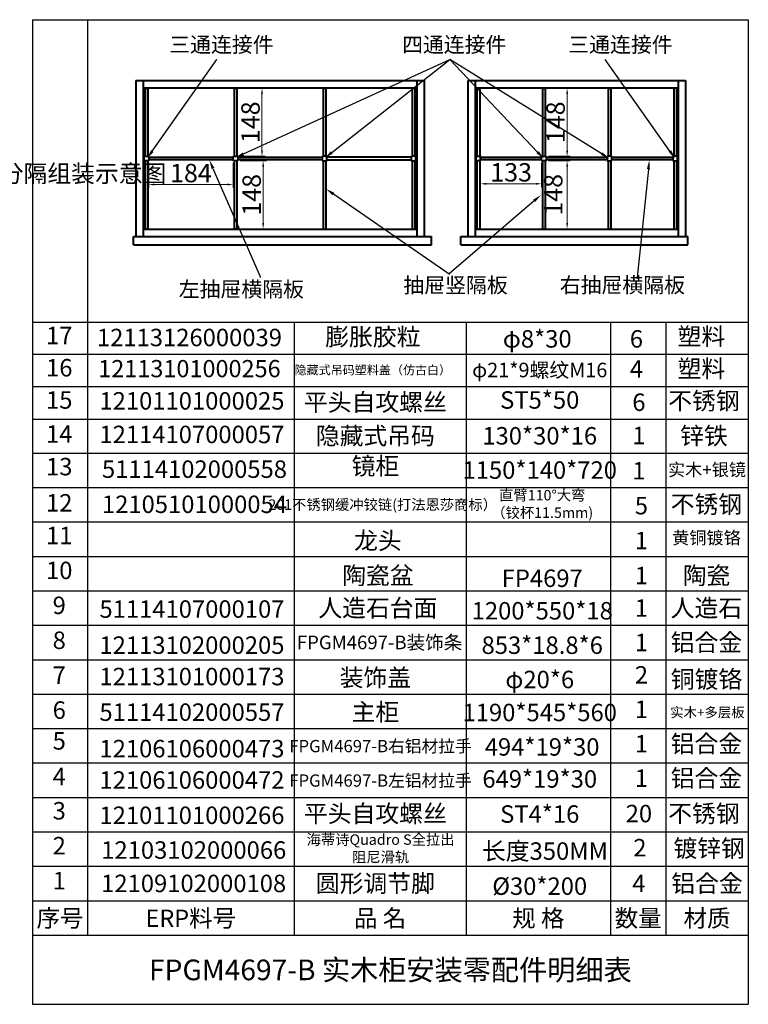
# Model space of a CAD drawing. Units: millimetres. Extents: x -85945 to -24065, y -1460 to 1801.
# Drawn here: x -28692 to -27104, y -419 to 1726 of the extents above; entities that cross this region are included whole.
import ezdxf
from ezdxf import colors
from ezdxf.entities.mleader import LeaderData, LeaderLine
from ezdxf.math import Vec2, Vec3

# ---------------------------------------------------------------- set-up
doc = ezdxf.new("R2010")
doc.units = ezdxf.units.MM
for name, color, linetype, lineweight in [('剖切符号', 1, 'Continuous', 40), ('图框活动文字层', 1, 'Continuous', 13), ('实体', 7, 'Continuous', 30), ('细实线', 6, 'Continuous', 13)]:
    doc.layers.add(name, color=color, linetype=linetype, lineweight=lineweight)
doc.styles.add('RomanS', font='romans.shx', dxfattribs={"height": 3})
doc.styles.add('ROMANS不用作标注', font='SIMKAI_2.TTF')
doc.styles.get("Standard").update_dxf_attribs({"font": 'SIMKAI_2.TTF', "height": 35})
doc.styles.add('宋体', font='SIMKAI_2.TTF', dxfattribs={"height": 40})
doc.styles.add('幼圆', font='SIMYOU_0.TTF')
doc.styles.add('样式 1', font='SIMYOU_0.TTF', dxfattribs={"height": 2.5})
doc.dimstyles.new('jiangyishan浴室柜$0', dxfattribs={"dimtxt": 40, "dimasz": 15, "dimexe": 7, "dimexo": 6, "dimgap": 5, "dimtad": 1, "dimdec": 1, "dimzin": 9, "dimdsep": 46, "dimtxsty": '宋体', "dimcen": 20, "dimclrd": 5, "dimclre": 5, "dimclrt": 7, "dimadec": 0, "dimazin": 2, "dimtfac": 1, "dimtdec": 1, "dimtmove": 0, "dimatfit": 3, "dimfxl": 0, "dimlwd": 13, "dimlwe": 13, "dimarcsym": 0})

# ---------------------------------------------------------------- blocks, each defined once
blk = doc.blocks.new('*D112')
at = {"color": 5, "lineweight": 13, "ltscale": 0.05, "transparency": 16777216}
for p, q in [((66162.6, 12997.5), (66218.5, 12997.5)), ((66211.5, 12985), (66211.5, 12862)), ((66163.6, 12849.5), (66218.5, 12849.5))]:
    blk.add_line(p, q, dxfattribs=at)
at = {"color": 5, "lineweight": -3, "ltscale": 0.05, "transparency": 16777216}
for points in [[(66209.5, 12985), (66213.6, 12985), (66211.5, 12997.5)], [(66209.5, 12862), (66213.6, 12862), (66211.5, 12849.5)]]:
    blk.add_solid(points, dxfattribs=at)
at = {"layer": 'Defpoints', "color": 0, "lineweight": -3, "ltscale": 0.05, "transparency": 16777216}
for p in [(66156.6, 12997.5), (66157.6, 12849.5), (66211.5, 12849.5)]:
    blk.add_point(p, dxfattribs=at)
at = {"color": 7, "ltscale": 0.05, "transparency": 16777216, "insert": (66186.5, 12923.5), "char_height": 40, "attachment_point": 5, "rotation": 90, "style": 'ROMANS不用作标注'}
blk.add_mtext('{\\fYouYuan|b0|i0|c134|p49;148}', dxfattribs=at)
blk = doc.blocks.new('*D113')
at = {"color": 5, "lineweight": 13, "ltscale": 0.05, "transparency": 16777216}
for p, q in [((66163.6, 12839.5), (66221, 12839.5)), ((66214, 12827), (66214, 12704)), ((66163.6, 12691.5), (66221, 12691.5))]:
    blk.add_line(p, q, dxfattribs=at)
at = {"color": 5, "lineweight": -3, "ltscale": 0.05, "transparency": 16777216}
for points in [[(66212, 12827), (66216.1, 12827), (66214, 12839.5)], [(66212, 12704), (66216.1, 12704), (66214, 12691.5)]]:
    blk.add_solid(points, dxfattribs=at)
at = {"layer": 'Defpoints', "color": 0, "lineweight": -3, "ltscale": 0.05, "transparency": 16777216}
for p in [(66157.6, 12839.5), (66157.6, 12691.5), (66214, 12691.5)]:
    blk.add_point(p, dxfattribs=at)
at = {"color": 7, "ltscale": 0.05, "transparency": 16777216, "insert": (66189, 12765.5), "char_height": 40, "attachment_point": 5, "rotation": 90, "style": 'ROMANS不用作标注'}
blk.add_mtext('{\\fYouYuan|b0|i0|c134|p49;148}', dxfattribs=at)
blk = doc.blocks.new('*D116')
at = {"color": 5, "lineweight": 13, "ltscale": 0.05, "transparency": 16777216}
for p, q in [((66834.9, 12997.5), (66883.4, 12997.5)), ((66876.4, 12985), (66876.4, 12862)), ((66835.9, 12849.5), (66883.4, 12849.5))]:
    blk.add_line(p, q, dxfattribs=at)
at = {"color": 5, "lineweight": -3, "ltscale": 0.05, "transparency": 16777216}
for points in [[(66874.4, 12985), (66878.5, 12985), (66876.4, 12997.5)], [(66874.4, 12862), (66878.5, 12862), (66876.4, 12849.5)]]:
    blk.add_solid(points, dxfattribs=at)
at = {"layer": 'Defpoints', "color": 0, "lineweight": -3, "ltscale": 0.05, "transparency": 16777216}
for p in [(66828.9, 12997.5), (66829.9, 12849.5), (66876.4, 12849.5)]:
    blk.add_point(p, dxfattribs=at)
at = {"color": 7, "ltscale": 0.05, "transparency": 16777216, "insert": (66851.4, 12923.5), "char_height": 40, "attachment_point": 5, "rotation": 90, "style": 'ROMANS不用作标注'}
blk.add_mtext('{\\fYouYuan|b0|i0|c134|p49;148}', dxfattribs=at)
blk = doc.blocks.new('*D114')
at = {"color": 5, "lineweight": 13, "ltscale": 0.05, "transparency": 16777216}
for p, q in [((66687.9, 12835.5), (66687.9, 12782.5)), ((66820.9, 12835.5), (66820.9, 12782.5)), ((66700.4, 12789.5), (66808.4, 12789.5))]:
    blk.add_line(p, q, dxfattribs=at)
at = {"color": 5, "lineweight": -3, "ltscale": 0.05, "transparency": 16777216}
for points in [[(66700.4, 12791.6), (66700.4, 12787.4), (66687.9, 12789.5)], [(66808.4, 12791.6), (66808.4, 12787.4), (66820.9, 12789.5)]]:
    blk.add_solid(points, dxfattribs=at)
at = {"layer": 'Defpoints', "color": 0, "lineweight": -3, "ltscale": 0.05, "transparency": 16777216}
for p in [(66687.9, 12841.5), (66820.9, 12841.5), (66820.9, 12789.5)]:
    blk.add_point(p, dxfattribs=at)
at = {"color": 7, "ltscale": 0.05, "transparency": 16777216, "insert": (66754.4, 12814.5), "char_height": 40, "attachment_point": 5, "style": 'ROMANS不用作标注'}
blk.add_mtext('{\\fYouYuan|b0|i0|c134|p49;133}', dxfattribs=at)
blk = doc.blocks.new('*D115')
at = {"color": 5, "lineweight": 13, "ltscale": 0.05, "transparency": 16777216}
for p, q in [((66835.9, 12839.5), (66883.4, 12839.5)), ((66876.4, 12827), (66876.4, 12704)), ((66835.9, 12691.5), (66883.4, 12691.5))]:
    blk.add_line(p, q, dxfattribs=at)
at = {"color": 5, "lineweight": -3, "ltscale": 0.05, "transparency": 16777216}
for points in [[(66874.4, 12827), (66878.5, 12827), (66876.4, 12839.5)], [(66874.4, 12704), (66878.5, 12704), (66876.4, 12691.5)]]:
    blk.add_solid(points, dxfattribs=at)
at = {"layer": 'Defpoints', "color": 0, "lineweight": -3, "ltscale": 0.05, "transparency": 16777216}
for p in [(66829.9, 12839.5), (66829.9, 12691.5), (66876.4, 12691.5)]:
    blk.add_point(p, dxfattribs=at)
at = {"color": 7, "ltscale": 0.05, "transparency": 16777216, "insert": (66851.4, 12765.5), "char_height": 40, "attachment_point": 5, "rotation": 90, "style": 'ROMANS不用作标注'}
blk.add_mtext('148', dxfattribs=at)
blk = doc.blocks.new('*D111')
at = {"color": 5, "lineweight": 13, "ltscale": 0.05, "transparency": 16777216}
for p, q in [((65964.6, 12835.5), (65964.6, 12780.9)), ((66148.6, 12835.5), (66148.6, 12780.9)), ((65977.1, 12787.9), (66136.1, 12787.9))]:
    blk.add_line(p, q, dxfattribs=at)
at = {"color": 5, "lineweight": -3, "ltscale": 0.05, "transparency": 16777216}
for points in [[(65977.1, 12790), (65977.1, 12785.8), (65964.6, 12787.9)], [(66136.1, 12790), (66136.1, 12785.8), (66148.6, 12787.9)]]:
    blk.add_solid(points, dxfattribs=at)
at = {"layer": 'Defpoints', "color": 0, "lineweight": -3, "ltscale": 0.05, "transparency": 16777216}
for p in [(65964.6, 12841.5), (66148.6, 12841.5), (66148.6, 12787.9)]:
    blk.add_point(p, dxfattribs=at)
at = {"color": 7, "ltscale": 0.05, "transparency": 16777216, "insert": (66056.6, 12812.9), "char_height": 40, "attachment_point": 5, "style": 'ROMANS不用作标注'}
blk.add_mtext('{\\fYouYuan|b0|i0|c134|p49;184}', dxfattribs=at)
blk = doc.blocks.new('03')
at = {"ltscale": 0.05}
for p, q in [((65936.64, 13014.48), (65936.64, 12674.48)), ((65936.64, 13014.48), (66564.64, 13014.48)), ((65952.64, 13014.48), (65952.64, 12674.48)), ((66548.64, 13014.48), (66548.64, 12674.48)), ((66564.64, 13014.48), (66564.64, 12674.48)), ((66660.38, 13014.48), (66660.38, 12674.48)), ((66660.38, 13014.48), (67134.38, 13014.48)), ((66676.38, 13014.48), (66676.38, 12674.48)), ((67118.38, 13014.48), (67118.38, 12674.48)), ((67134.38, 13014.48), (67134.38, 12674.48)), ((65954.14, 12998.48), (66547.14, 12998.48)), ((65956.64, 12997.48), (65956.64, 12849.48)), ((65962.64, 12997.48), (65962.64, 12849.48)), ((66150.64, 12997.48), (66150.64, 12849.48)), ((66156.64, 12997.48), (66156.64, 12849.48)), ((66344.64, 12997.48), (66344.64, 12849.48)), ((66350.64, 12997.48), (66350.64, 12849.48)), ((66538.64, 12997.48), (66538.64, 12849.48)), ((66544.64, 12997.48), (66544.64, 12849.48)), ((66677.38, 12998.48), (67117.38, 12998.48)), ((66679.88, 12997.48), (66679.88, 12849.48)), ((66685.88, 12997.48), (66685.88, 12849.48)), ((66822.88, 12997.48), (66822.88, 12849.48)), ((66828.88, 12997.48), (66828.88, 12849.48)), ((66965.88, 12997.48), (66965.88, 12849.48)), ((66971.88, 12997.48), (66971.88, 12849.48)), ((67108.88, 12997.48), (67108.88, 12849.48)), ((67114.88, 12997.48), (67114.88, 12849.48)), ((65954.64, 12848.48), (65955.64, 12849.48)), ((65955.64, 12849.48), (65963.64, 12849.48)), ((65963.64, 12849.48), (65964.64, 12848.48)), ((66148.64, 12848.48), (66149.64, 12849.48)), ((66149.64, 12849.48), (66157.64, 12849.48)), ((66157.64, 12849.48), (66158.64, 12848.48)), ((66343.64, 12849.48), (66342.64, 12848.48)), ((66351.64, 12849.48), (66343.64, 12849.48)), ((66352.64, 12848.48), (66351.64, 12849.48)), ((66537.64, 12849.48), (66536.64, 12848.48)), ((66545.64, 12849.48), (66537.64, 12849.48)), ((66546.64, 12848.48), (66545.64, 12849.48)), ((66677.88, 12848.48), (66678.88, 12849.48)), ((66678.88, 12849.48), (66686.88, 12849.48)), ((66686.88, 12849.48), (66687.88, 12848.48)), ((66820.88, 12848.48), (66821.88, 12849.48)), ((66821.88, 12849.48), (66829.88, 12849.48)), ((66829.88, 12849.48), (66830.88, 12848.48)), ((66964.88, 12849.48), (66963.88, 12848.48)), ((66972.88, 12849.48), (66964.88, 12849.48)), ((66973.88, 12848.48), (66972.88, 12849.48)), ((67107.88, 12849.48), (67106.88, 12848.48)), ((67115.88, 12849.48), (67107.88, 12849.48)), ((67116.88, 12848.48), (67115.88, 12849.48)), ((65954.64, 12840.48), (65954.64, 12848.48)), ((65955.64, 12839.48), (65954.64, 12840.48)), ((65963.64, 12839.48), (65955.64, 12839.48)), ((65956.64, 12839.48), (65956.64, 12691.48)), ((65962.64, 12839.48), (65962.64, 12691.48)), ((65964.64, 12840.48), (65963.64, 12839.48)), ((65964.64, 12848.48), (65964.64, 12840.48)), ((66148.64, 12840.48), (66148.64, 12848.48)), ((66149.64, 12839.48), (66148.64, 12840.48)), ((66157.64, 12839.48), (66149.64, 12839.48)), ((66150.64, 12839.48), (66150.64, 12691.48)), ((66156.64, 12839.48), (66156.64, 12691.48)), ((66158.64, 12840.48), (66157.64, 12839.48)), ((66158.64, 12848.48), (66158.64, 12840.48)), ((66342.64, 12848.48), (66342.64, 12840.48)), ((66342.64, 12840.48), (66343.64, 12839.48)), ((66343.64, 12839.48), (66351.64, 12839.48)), ((66344.64, 12839.48), (66344.64, 12691.48)), ((66350.64, 12839.48), (66350.64, 12691.48)), ((66351.64, 12839.48), (66352.64, 12840.48)), ((66352.64, 12840.48), (66352.64, 12848.48)), ((66536.64, 12848.48), (66536.64, 12840.48)), ((66536.64, 12840.48), (66537.64, 12839.48)), ((66537.64, 12839.48), (66545.64, 12839.48)), ((66538.64, 12839.48), (66538.64, 12691.48)), ((66544.64, 12839.48), (66544.64, 12691.48)), ((66545.64, 12839.48), (66546.64, 12840.48)), ((66546.64, 12840.48), (66546.64, 12848.48)), ((66677.88, 12840.48), (66677.88, 12848.48)), ((66678.88, 12839.48), (66677.88, 12840.48)), ((66686.88, 12839.48), (66678.88, 12839.48)), ((66679.88, 12839.48), (66679.88, 12691.48)), ((66685.88, 12839.48), (66685.88, 12691.48)), ((66687.88, 12840.48), (66686.88, 12839.48)), ((66687.88, 12848.48), (66687.88, 12840.48)), ((66820.88, 12840.48), (66820.88, 12848.48)), ((66821.88, 12839.48), (66820.88, 12840.48)), ((66829.88, 12839.48), (66821.88, 12839.48)), ((66822.88, 12839.48), (66822.88, 12691.48)), ((66828.88, 12839.48), (66828.88, 12691.48)), ((66830.88, 12840.48), (66829.88, 12839.48)), ((66830.88, 12848.48), (66830.88, 12840.48)), ((66963.88, 12848.48), (66963.88, 12840.48)), ((66963.88, 12840.48), (66964.88, 12839.48)), ((66964.88, 12839.48), (66972.88, 12839.48)), ((66965.88, 12839.48), (66965.88, 12691.48)), ((66971.88, 12839.48), (66971.88, 12691.48)), ((66972.88, 12839.48), (66973.88, 12840.48)), ((66973.88, 12840.48), (66973.88, 12848.48)), ((67106.88, 12848.48), (67106.88, 12840.48)), ((67106.88, 12840.48), (67107.88, 12839.48)), ((67107.88, 12839.48), (67115.88, 12839.48)), ((67108.88, 12839.48), (67108.88, 12691.48)), ((67114.88, 12839.48), (67114.88, 12691.48)), ((67115.88, 12839.48), (67116.88, 12840.48)), ((67116.88, 12840.48), (67116.88, 12848.48)), ((65954.14, 12690.48), (66547.14, 12690.48)), ((66677.38, 12690.48), (67117.38, 12690.48)), ((65931.14, 12674.48), (66581.14, 12674.48)), ((65931.14, 12656.48), (65931.14, 12674.48)), ((65931.14, 12656.48), (66581.14, 12656.48)), ((66581.14, 12656.48), (66581.14, 12674.48)), ((66644.88, 12674.48), (67139.88, 12674.48)), ((66644.88, 12656.48), (66644.88, 12674.48)), ((66644.88, 12656.48), (67139.88, 12656.48)), ((67139.88, 12656.48), (67139.88, 12674.48))]:
    blk.add_line(p, q, dxfattribs=at)
for points in [[(65954.64, 12841.48), (65954.64, 12847.48)], [(65964.64, 12847.48), (66148.64, 12847.48)], [(66148.64, 12841.48), (65964.64, 12841.48)], [(66158.64, 12847.48), (66342.64, 12847.48)], [(66342.64, 12841.48), (66158.64, 12841.48)], [(66536.64, 12847.48), (66352.64, 12847.48)], [(66352.64, 12841.48), (66536.64, 12841.48)], [(66546.64, 12841.48), (66546.64, 12847.48)], [(66677.88, 12841.48), (66677.88, 12847.48)], [(66820.88, 12841.48), (66687.88, 12841.48), (66687.88, 12847.48), (66820.88, 12847.48)], [(66830.88, 12847.48), (66963.88, 12847.48)], [(66963.88, 12841.48), (66830.88, 12841.48)], [(66973.88, 12847.48), (67106.88, 12847.48), (67106.88, 12841.48), (66973.88, 12841.48)], [(67116.88, 12841.48), (67116.88, 12847.48)]]:
    blk.add_lwpolyline(points, dxfattribs=at)
at = {"layer": '实体', "ltscale": 0.05}
for p, q in [((65956.64, 12997.48), (65962.64, 12997.48)), ((66150.64, 12997.48), (66156.64, 12997.48)), ((66344.64, 12997.48), (66350.64, 12997.48)), ((66544.64, 12997.48), (66538.64, 12997.48)), ((66679.88, 12997.48), (66685.88, 12997.48)), ((66822.88, 12997.48), (66828.88, 12997.48)), ((66965.88, 12997.48), (66971.88, 12997.48)), ((67114.88, 12997.48), (67108.88, 12997.48)), ((65962.64, 12691.48), (65956.64, 12691.48)), ((66156.64, 12691.48), (66150.64, 12691.48)), ((66344.64, 12691.48), (66350.64, 12691.48)), ((66538.64, 12691.48), (66544.64, 12691.48)), ((66685.88, 12691.48), (66679.88, 12691.48)), ((66828.88, 12691.48), (66822.88, 12691.48)), ((66965.88, 12691.48), (66971.88, 12691.48)), ((67108.88, 12691.48), (67114.88, 12691.48))]:
    blk.add_line(p, q, dxfattribs=at)
at = {"ltscale": 0.05}
for base, p1, p2, picture, middle in [((66211.55, 12849.48), (66156.64, 12997.48), (66157.64, 12849.48), '*D112', (66186.55, 12923.48)), ((66876.44, 12849.48), (66828.88, 12997.48), (66829.88, 12849.48), '*D116', (66851.44, 12923.48)), ((66214.05, 12691.48), (66157.64, 12839.48), (66157.64, 12691.48), '*D113', (66189.05, 12765.48))]:
    dim = blk.add_linear_dim(base=base, p1=p1, p2=p2, angle=90, text='{\\fYouYuan|b0|i0|c134|p49;<>}', dimstyle='jiangyishan浴室柜$0', dxfattribs=at)
    dim.commit()
    dim.dimension.update_dxf_attribs({"geometry": picture, "text_midpoint": middle})
for base, p1, p2, picture, middle in [((66148.64, 12787.87), (65964.64, 12841.48), (66148.64, 12841.48), '*D111', (66056.64, 12812.87)), ((66820.88, 12789.5), (66687.88, 12841.48), (66820.88, 12841.48), '*D114', (66754.38, 12814.5))]:
    dim = blk.add_linear_dim(base=base, p1=p1, p2=p2, text='{\\fYouYuan|b0|i0|c134|p49;<>}', dimstyle='jiangyishan浴室柜$0', dxfattribs=at)
    dim.commit()
    dim.dimension.update_dxf_attribs({"geometry": picture, "text_midpoint": middle})
dim = blk.add_linear_dim(base=(66876.44, 12691.48), p1=(66829.88, 12839.48), p2=(66829.88, 12691.48), angle=90, dimstyle='jiangyishan浴室柜$0', dxfattribs=at)
dim.commit()
dim.dimension.update_dxf_attribs({"geometry": '*D115', "text_midpoint": (66851.44, 12765.48)})

msp = doc.modelspace()

# ---------------------------------------------------------------- linework, layer by layer
at = {"layer": '实体', "ltscale": 0.05}
for p, q in [((-28663.62, 1725.63), (-27103.62, 1725.63)), ((-28663.62, -419.37), (-27103.62, -419.37))]:
    msp.add_line(p, q, dxfattribs=at)
at = {"layer": '细实线', "color": 0, "lineweight": -3, "ltscale": 20}
for p, q in [((-28663.62, 1725.63), (-28663.62, -419.37)), ((-28543.62, 1725.63), (-28543.62, -269.37)), ((-27103.62, 1725.63), (-27103.62, -419.37)), ((-27103.62, 1066.23), (-28663.62, 1066.23)), ((-28093.62, 1066.23), (-28093.62, -269.37)), ((-27718.62, 1066.23), (-27718.62, -269.37)), ((-27403.62, 1066.23), (-27403.62, -269.37)), ((-27283.62, 1066.23), (-27283.62, -269.37)), ((-27103.62, 996.03), (-28663.62, 996.03)), ((-27103.62, 925.83), (-28663.62, 925.83)), ((-27103.62, 780.63), (-28663.62, 780.63)), ((-27103.62, 705.63), (-28663.62, 705.63)), ((-27103.62, 630.63), (-28663.62, 630.63)), ((-27103.62, 555.63), (-28663.62, 555.63)), ((-27103.62, 480.63), (-28663.62, 480.63)), ((-27103.62, 405.63), (-28663.62, 405.63)), ((-27103.62, 330.63), (-28663.62, 330.63)), ((-27103.62, 255.63), (-28663.62, 255.63)), ((-27103.62, 180.63), (-28663.62, 180.63)), ((-27103.62, 180.63), (-28663.62, 180.63)), ((-27103.62, 105.63), (-28663.62, 105.63)), ((-27103.62, 30.63), (-28663.62, 30.63)), ((-27103.62, -44.37), (-28663.62, -44.37)), ((-27103.62, -119.37), (-28663.62, -119.37)), ((-27103.62, -194.37), (-28663.62, -194.37)), ((-27103.62, -269.37), (-28663.62, -269.37))]:
    msp.add_line(p, q, dxfattribs=at)
at = {"layer": '细实线', "color": 0, "lineweight": -3, "ltscale": 0.05}
msp.add_line((-28663.62, 855.63), (-27103.62, 855.63), dxfattribs=at)

# ---------------------------------------------------------------- block references
at = {"layer": '剖切符号', "color": 0, "lineweight": -3}
msp.add_blockref('03', (-94374.94, -11421.39), dxfattribs=at)

# ---------------------------------------------------------------- texts
at = {"char_height": 33.3333, "width": 460.525}
for s, insert, attachment_point in [('{\\fYouYuan|b0|i0|c134|p49;三通连接件}', (-28365.49, 1687.93), 1), ('{\\fYouYuan|b0|i0|c134|p49;四通连接件}', (-27858.16, 1687.93), 1), ('{\\fYouYuan|b0|i0|c134|p49;三通连接件}', (-27268.47, 1687.93), 3), ('{\\fYouYuan|b0|i0|c134|p49;左抽屉横隔板}', (-28344.96, 1121.77), 7), ('{\\fYouYuan|b0|i0|c134|p49;抽屉竖隔板}', (-27855.31, 1164.02), 1), ('{\\fYouYuan|b0|i0|c134|p49;右抽屉横隔板}', (-27514.46, 1164.3), 1)]:
    msp.add_mtext(s, dxfattribs=dict(at, insert=insert, attachment_point=attachment_point))
at = {"layer": '图框活动文字层', "color": 0, "attachment_point": 5}
for s, insert, char_height, width, style in [('{\\fYouYuan|b0|i0|c134|p49;海蒂诗Quadro S全拉出\\P阻尼滑轨}', (-27904.98, -79.57), 22.824, 380.4, '宋体'), ('{\\fYouYuan|b0|i0|c134|p49;长度350MM}', (-27546.76, -85.57), 38.04, 319.536, 'RomanS')]:
    msp.add_mtext(s, dxfattribs=dict(at, insert=insert, char_height=char_height, width=width, style=style))
at = {"layer": '图框活动文字层', "insert": (-27916.39, -156), "char_height": 38.04, "width": 380.4, "attachment_point": 5, "style": '宋体'}
msp.add_mtext('{\\fYouYuan|b0|i0|c134|p49;\\C7;圆形调节脚}', dxfattribs=at)
at = {"layer": '实体', "color": 0, "lineweight": -3, "ltscale": 0.05, "attachment_point": 5}
for s, insert, char_height, width, style in [('抽屉分隔组装示意图', (-28605.29, 1385.61), 38.04, 121.728, '样式 1'), ('17', (-28605.29, 1032.63), 38.04, 121.728, '样式 1'), ('{\\C256;12113126000039}', (-28321.54, 1033.3), 38.04, 456.48, '样式 1'), ('{\\fYouYuan|b0|i0|c134|p49;膨胀胶粒}', (-27921.85, 1034.8), 38.04, 380.4, '宋体'), ('{\\C256;φ8*30}', (-27563.63, 1030.3), 38.04, 319.536, '幼圆'), ('{\\fYouYuan|b0|i0|c134|p49;塑料}', (-27205.84, 1035.55), 38.04, 182.592, '宋体'), ('{\\fYouYuan|b0|i0|c134|p49;6}', (-27347.5, 1030.3), 38.04, 121.728, '宋体'), ('16', (-28605.29, 962.43), 38.04, 121.728, '样式 1'), ('{\\fYouYuan|b0|i0|c134|p49;塑料}', (-27205.84, 965.47), 38.04, 182.592, '宋体'), ('{\\C256;12113101000256}', (-28321.54, 965.47), 37.5, 456.48, '样式 1'), ('{\\fYouYuan|b0|i0|c134|p49;\\H0.78001x;\\C256;隐藏式吊码塑料盖（仿古白）}', (-27921.85, 962.47), 24.6499, 246.4992, '宋体'), ('{\\H0.83333x;\\C256;φ21*9螺纹M16}', (-27558.17, 962.47), 38.04, 319.536, '幼圆'), ('{\\fYouYuan|b0|i0|c134|p49;4}', (-27347.5, 964.72), 38.04, 121.728, '宋体'), ('15', (-28605.29, 892.23), 38.04, 121.728, '样式 1'), ('{\\C256;12101101000025}', (-28316.08, 895.27), 38.04, 456.48, '样式 1'), ('{\\fYouYuan|b0|i0|c134|p49;平头自攻螺丝}', (-27916.39, 892.27), 38.04, 380.4, '宋体'), ('ST5*50', (-27558.17, 892.27), 38.04, 319.536, '幼圆'), ('{\\fYouYuan|b0|i0|c134|p49;6}', (-27342.04, 892.27), 38.04, 121.728, '宋体'), ('{\\fYouYuan|b0|i0|c134|p49;不锈钢}', (-27200.38, 895.27), 38.04, 182.592, '宋体'), ('{\\fKaiTi_GB2312|b0|i0|c134|p49;14}', (-28605.29, 823.11), 38.04, 121.728, '样式 1'), ('{\\C256;12114107000057}', (-28316.08, 822.12), 38.04, 456.48, '样式 1'), ('{\\C256;隐藏式吊码}', (-27916.39, 819.12), 38.04, 380.4, '样式 1'), ('{\\C256;130*30*16}', (-27558.17, 819.12), 38.04, 319.536, '幼圆'), ('\\pt76.08;{\\fYouYuan|b0|i0|c134|p49;1}', (-27342.04, 819.87), 38.04, 121.728, '宋体'), ('{\\fYouYuan|b0|i0|c134|p49;锌铁}', (-27200.38, 819.12), 38.04, 182.592, '宋体'), ('镜柜', (-27916.39, 748.29), 38.04, 380.4, '样式 1'), ('13', (-28605.29, 747.03), 38.04, 121.728, '样式 1'), ('{\\C256;51114102000558}', (-28310.61, 746.46), 38.04, 456.48, '幼圆'), ('{\\C256;1150*140*720}', (-27558.17, 744.54), 38.04, 319.536, '幼圆'), ('{\\fYouYuan|b0|i0|c134|p49;1}', (-27342.04, 743.04), 38.04, 121.728, '宋体'), ('{\\fYouYuan|b0|i0|c134|p49;实木+银镜}', (-27193.63, 745.29), 27.3885, 182.592, '宋体'), ('{\\fKaiTi_GB2312|b0|i0|c134|p49;12}', (-28605.29, 673.11), 38.04, 121.728, '样式 1'), ('{\\C256;12105101000054}', (-28310.61, 669.96), 38.04, 456.48, '幼圆'), ('{\\fYouYuan|b0|i0|c134|p49;\\C256;直臂110°大弯\\P（铰杯11.5mm)}', (-27552.71, 670.71), 22.824, 319.536, '宋体'), ('{\\fYouYuan|b0|i0|c134|p49;不锈钢}', (-27194.91, 669.96), 38.04, 182.592, '宋体'), ('{\\fYouYuan|b0|i0|c134|p49;\\C256;201不锈钢缓冲铰链(打法恩莎商标）}', (-27900.42, 669.21), 22.824, 380.4, '宋体'), ('{\\fYouYuan|b0|i0|c134|p49;5}', (-27336.57, 666.96), 38.04, 152.4399, '宋体'), ('11', (-28605.29, 597.03), 38.04, 121.728, '样式 1'), ('{\\fYouYuan|b0|i0|c134|p49;龙头}', (-27910.92, 590.88), 38.04, 380.4, '宋体'), ('{\\fYouYuan|b0|i0|c134|p49;1}', (-27336.57, 590.88), 38.04, 121.728, '宋体'), ('{\\fYouYuan|b0|i0|c134|p49;黄铜镀铬}', (-27194.91, 596.88), 27.3888, 182.592, '宋体'), ('10', (-28605.29, 520.95), 38.04, 121.728, '样式 1'), ('{\\fYouYuan|b0|i0|c134|p49;陶瓷盆}', (-27910.92, 514.8), 38.04, 380.4, '宋体'), ('{\\fYouYuan|b0|i0|c134|p49;陶瓷}', (-27194.91, 514.8), 38.04, 182.592, '宋体'), ('{\\fYouYuan|b0|i0|c134|p49;FP4697}', (-27552.71, 508.8), 38.04, 319.536, '宋体'), ('{\\fYouYuan|b0|i0|c134|p49;1}', (-27336.57, 514.8), 38.04, 121.728, '宋体'), ('9', (-28605.29, 444.87), 38.04, 121.728, '样式 1'), ('{\\C256;51114107000107}', (-28316.08, 441.66), 38.04, 456.48, '幼圆'), ('{\\fYouYuan|b0|i0|c134|p49;人造石台面}', (-27910.92, 443.97), 38.04, 380.4, '宋体'), ('{\\fYouYuan|b0|i0|c134|p49;1200*550*18}', (-27552.71, 437.97), 38.04, 319.536, '宋体'), ('{\\fYouYuan|b0|i0|c134|p49;1}', (-27336.57, 443.97), 38.04, 121.728, '宋体'), ('{\\fYouYuan|b0|i0|c134|p49;人造石}', (-27194.91, 443.97), 38.04, 182.592, '宋体'), ('8', (-28605.29, 368.79), 38.04, 121.728, '样式 1'), ('{\\fYouYuan|b0|i0|c134|p49;\\C256;FPGM4697-B装饰条}', (-27907.19, 368.95), 29.6715, 494.52, '宋体'), ('{\\fYouYuan|b0|i0|c134|p49;1}', (-27336.57, 368.97), 38.04, 121.728, '宋体'), ('{\\fYouYuan|b0|i0|c134|p49;铝合金}', (-27194.91, 368.97), 38.04, 182.592, '宋体'), ('{\\C256;12113102000205}', (-28316.08, 363.06), 38.04, 456.48, '幼圆'), ('{\\fYouYuan|b0|i0|c134|p49;\\C256;853*18.8*6}', (-27552.71, 362.97), 38.04, 319.536, '宋体'), ('7', (-28605.29, 292.71), 38.04, 121.728, '样式 1'), ('{\\C256;12113101000173}', (-28316.08, 294.66), 38.04, 456.48, '幼圆'), ('{\\fYouYuan|b0|i0|c134|p49;装饰盖}', (-27916.39, 292.44), 38.04, 380.4, '宋体'), ('{\\C256;φ20*6}', (-27558.17, 288.24), 38.04, 319.536, '幼圆'), ('{\\fYouYuan|b0|i0|c134|p49;2}', (-27336.57, 298.32), 38.04, 121.728, '宋体'), ('{\\fYouYuan|b0|i0|c134|p49;\\C256;铜镀铬}', (-27194.91, 288.72), 38.04, 182.592, '宋体'), ('6', (-28605.29, 216.63), 38.04, 121.728, '样式 1'), ('{\\C256;51114102000557}', (-28316.08, 217.11), 38.04, 456.48, '幼圆'), ('{\\fYouYuan|b0|i0|c134|p49;主柜}', (-27916.39, 217.44), 38.04, 380.4, '宋体'), ('1190*545*560', (-27558.17, 211.44), 38.04, 319.536, '幼圆'), ('{\\fYouYuan|b0|i0|c134|p49;1}', (-27336.57, 223.32), 38.04, 121.728, '宋体'), ('{\\fYouYuan|b0|i0|c134|p49;实木+多层板}', (-27192.72, 216.68), 21.3636, 211.4299, 'RomanS'), ('5', (-28605.29, 149.55), 38.04, 121.728, '样式 1'), ('{\\fYouYuan|b0|i0|c134|p49;铝合金}', (-27194.91, 148.32), 38.04, 182.592, '宋体'), ('{\\C256;12106106000473}', (-28316.08, 137.61), 38.04, 456.48, '幼圆'), ('{\\fYouYuan|b0|i0|c134|p49;\\C256;FPGM4697-B右铝材拉手}', (-27905.24, 143.13), 26.7041, 494.4531, '宋体'), ('494*19*30', (-27552.95, 136.44), 38.04, 319.536, '幼圆'), ('{\\fYouYuan|b0|i0|c134|p49;1}', (-27336.57, 148.32), 38.04, 121.728, '宋体'), ('4', (-28605.29, 71.95), 38.04, 121.728, '样式 1'), ('{\\C256;12106106000472}', (-28316.08, 69.36), 38.04, 456.48, '幼圆'), ('649*19*30', (-27558.17, 66.69), 38.04, 319.536, '幼圆'), ('{\\fYouYuan|b0|i0|c134|p49;1}', (-27336.57, 73.32), 38.04, 121.728, '宋体'), ('{\\fYouYuan|b0|i0|c134|p49;铝合金}', (-27194.91, 73.32), 38.04, 182.592, '宋体'), ('{\\fYouYuan|b0|i0|c134|p49;\\C256;FPGM4697-B左铝材拉手}', (-27905.24, 68.13), 26.7041, 494.4531, '宋体'), ('3', (-28605.29, -2.61), 38.04, 121.728, '样式 1'), ('{\\C256;12101101000266}', (-28316.08, -7.59), 38.04, 456.48, '幼圆'), ('{\\fYouYuan|b0|i0|c134|p49;平头自攻螺丝}', (-27916.39, -3.84), 38.04, 380.4, '宋体'), ('ST4*16', (-27558.17, -9.84), 38.04, 319.536, '幼圆'), ('{\\fYouYuan|b0|i0|c134|p49;20}', (-27342.04, -3.84), 38.04, 121.728, 'RomanS'), ('{\\fYouYuan|b0|i0|c134|p49;不锈钢}', (-27200.38, -3.84), 38.04, 182.592, 'RomanS'), ('2', (-28605.29, -78.69), 38.04, 121.728, '样式 1'), ('{\\C256;12103102000066}', (-28312.17, -83.32), 38.04, 456.48, '幼圆'), ('{\\fYouYuan|b0|i0|c134|p49;2}', (-27339.87, -78.15), 38.04, 121.728, '宋体'), ('{\\fYouYuan|b0|i0|c134|p49;镀锌钢}', (-27188.97, -79.57), 38.04, 182.592, 'RomanS'), ('1', (-28605.29, -154.77), 38.04, 121.728, '样式 1'), ('{\\C256;12109102000108}', (-28312.33, -156), 38.04, 456.48, '幼圆'), ('{\\fYouYuan|b0|i0|c134|p49;铝合金}', (-27193.63, -156), 38.04, 352.3481, 'RomanS'), ('{\\fYouYuan|b0|i0|c134|p49;序号}', (-28603.62, -231.87), 37.5, 120, '宋体'), ('{\\fYouYuan|b0|i0|c134|p49;ERP料号}', (-28318.62, -231.87), 37.5, 450, '宋体'), ('{\\fYouYuan|b0|i0|c134|p49;品 名}', (-27906.12, -231.87), 37.5, 450, 'RomanS'), ('{\\fYouYuan|b0|i0|c134|p49;规 格}', (-27561.12, -231.87), 37.5, 240, '宋体'), ('{\\fYouYuan|b0|i0|c134|p49;数量}', (-27343.62, -231.87), 37.5, 120, '宋体'), ('{\\fYouYuan|b0|i0|c134|p49;材质}', (-27193.62, -231.87), 37.5, 180, '宋体'), ('{\\fYouYuan|b0|i0|c134|p49;\\C256;FPGM4697-B\\fSimSun|b0|i0|c134|p2; \\fYouYuan|b0|i0|c134|p49;\\C0;实木柜安装零配件明细表}', (-27883.62, -344.37), 45, 1560, '宋体')]:
    msp.add_mtext(s, dxfattribs=dict(at, insert=insert, char_height=char_height, width=width, style=style))
at = {"layer": '实体', "lineweight": -3, "ltscale": 0.05, "char_height": 38.04, "attachment_point": 5}
for s, insert, width, style in [('{\\fISOCPEUR|b0|i0|c0|p34;%%C\\fYouYuan|b0|i0|c134|p49;30*200  }', (-27558.17, -162), 319.536, '宋体'), ('{\\fYouYuan|b0|i0|c134|p49;4}', (-27342.04, -156), 121.728, 'RomanS')]:
    msp.add_mtext(s, dxfattribs=dict(at, insert=insert, width=width, style=style))

# ---------------------------------------------------------------- leaders
ml = msp.add_multileader_mtext('Standard')
ml.set_content('', color=256)
ml.set_leader_properties()
ml.build(insert=Vec2(0, 0))
ml.multileader.update_dxf_attribs({"text_right_attachment_type": 6, "dogleg_length": 0.36, "arrow_head_size": 20})
ctx = ml.context
ctx.base_point, ctx.char_height, ctx.arrow_head_size, ctx.landing_gap_size, ctx.plane_origin, ctx.plane_x_axis, ctx.plane_y_axis = Vec3(-28261.74, 1639.23), 2.67, 20, 1.33, Vec3(-28104.97, 1638.98), Vec3(0, 1), Vec3(-1, 0)
ctx.right_attachment = 6
notes = []
notes.append((ctx, [(0, (1, 1, 0), (-28261.74, 1638.99), (0, 1), 0.24, [(0, [(-28413.97, 1423.09)], 0, [])])]))
ctx.mtext.insert, ctx.mtext.text_direction, ctx.mtext.rotation, ctx.mtext.flow_direction = Vec3(-28263.07, 1640.56), Vec3(0, 1), 1.5707963, 5
ml = msp.add_multileader_mtext('Standard')
ml.set_content('', color=256)
ml.set_leader_properties()
ml.build(insert=Vec2(0, 0))
ml.multileader.update_dxf_attribs({"text_right_attachment_type": 6, "dogleg_length": 0.36, "arrow_head_size": 20})
ctx = ml.context
ctx.base_point, ctx.char_height, ctx.arrow_head_size, ctx.landing_gap_size, ctx.plane_origin, ctx.plane_x_axis, ctx.plane_y_axis = Vec3(-27754.01, 1639.23), 2.67, 20, 1.33, Vec3(-27901.37, 1638.98), Vec3(0, 1), Vec3(-1, 0)
ctx.right_attachment = 6
notes.append((ctx, [(0, (1, 1, 0), (-27754.01, 1638.99), (0, 1), 0.24, [(0, [(-28222.16, 1424.82)], 0, [])])]))
ctx.mtext.insert, ctx.mtext.text_direction, ctx.mtext.rotation, ctx.mtext.flow_direction = Vec3(-27755.35, 1640.56), Vec3(0, 1), 1.5707963, 5
ml = msp.add_multileader_mtext('Standard')
ml.set_content('', color=256)
ml.set_leader_properties()
ml.build(insert=Vec2(0, 0))
ml.multileader.update_dxf_attribs({"text_right_attachment_type": 6, "dogleg_length": 0.36, "arrow_head_size": 20})
ctx = ml.context
ctx.base_point, ctx.char_height, ctx.arrow_head_size, ctx.landing_gap_size, ctx.plane_origin, ctx.plane_x_axis, ctx.plane_y_axis = Vec3(-27754.01, 1639.23), 2.67, 20, 1.33, Vec3(-27777.11, 1638.98), Vec3(0, 1), Vec3(-1, 0)
ctx.right_attachment = 6
notes.append((ctx, [(0, (1, 1, 0), (-27754.01, 1638.99), (0, 1), 0.24, [(0, [(-28027.12, 1423.86)], 0, [])])]))
ctx.mtext.insert, ctx.mtext.text_direction, ctx.mtext.rotation, ctx.mtext.flow_direction = Vec3(-27755.35, 1640.56), Vec3(0, 1), 1.5707963, 5
ml = msp.add_multileader_mtext('Standard')
ml.set_content('', color=256)
ml.set_leader_properties()
ml.build(insert=Vec2(0, 0))
ml.multileader.update_dxf_attribs({"text_right_attachment_type": 6, "dogleg_length": 0.36, "arrow_head_size": 20})
ctx = ml.context
ctx.base_point, ctx.char_height, ctx.arrow_head_size, ctx.landing_gap_size, ctx.plane_origin, ctx.plane_x_axis, ctx.plane_y_axis = Vec3(-27754.01, 1639.23), 2.67, 20, 1.33, Vec3(-27625.4, 1640.32), Vec3(0, 1), Vec3(-1, 0)
ctx.right_attachment = 6
notes.append((ctx, [(0, (1, 1, 0), (-27754.01, 1638.99), (0, 1), 0.24, [(0, [(-27549.17, 1422.65)], 0, [])])]))
ctx.mtext.insert, ctx.mtext.text_direction, ctx.mtext.rotation, ctx.mtext.flow_direction = Vec3(-27755.35, 1640.56), Vec3(0, 1), 1.5707963, 5
ml = msp.add_multileader_mtext('Standard')
ml.set_content('', color=256)
ml.set_leader_properties()
ml.build(insert=Vec2(0, 0))
ml.multileader.update_dxf_attribs({"text_right_attachment_type": 6, "dogleg_length": 0.36, "arrow_head_size": 20})
ctx = ml.context
ctx.base_point, ctx.char_height, ctx.arrow_head_size, ctx.landing_gap_size, ctx.plane_origin, ctx.plane_x_axis, ctx.plane_y_axis = Vec3(-27754.01, 1639.23), 2.67, 20, 1.33, Vec3(-27524.05, 1640.16), Vec3(0, 1), Vec3(-1, 0)
ctx.right_attachment = 6
notes.append((ctx, [(0, (1, 1, 0), (-27754.01, 1638.99), (0, 1), 0.24, [(0, [(-27406.06, 1423.17)], 0, [])])]))
ctx.mtext.insert, ctx.mtext.text_direction, ctx.mtext.rotation, ctx.mtext.flow_direction = Vec3(-27755.35, 1640.56), Vec3(0, 1), 1.5707963, 5
ml = msp.add_multileader_mtext('Standard')
ml.set_content('', color=256)
ml.set_leader_properties()
ml.build(insert=Vec2(0, 0))
ml.multileader.update_dxf_attribs({"text_right_attachment_type": 6, "dogleg_length": 0.36, "arrow_head_size": 20})
ctx = ml.context
ctx.base_point, ctx.char_height, ctx.arrow_head_size, ctx.landing_gap_size, ctx.plane_origin, ctx.plane_x_axis, ctx.plane_y_axis = Vec3(-27415.29, 1639.23), 2.67, 20, 1.33, Vec3(-27572.05, 1638.98), Vec3(0, 1), Vec3(-1, 0)
ctx.right_attachment = 6
notes.append((ctx, [(0, (1, 1, 0), (-27415.29, 1638.99), (0, 1), 0.24, [(0, [(-27263.06, 1423.09)], 0, [])])]))
ctx.mtext.insert, ctx.mtext.text_direction, ctx.mtext.rotation, ctx.mtext.flow_direction = Vec3(-27416.62, 1640.56), Vec3(0, 1), 1.5707963, 5
ml = msp.add_multileader_mtext('Standard')
ml.set_content('', color=256)
ml.set_leader_properties()
ml.build(insert=Vec2(0, 0))
ml.multileader.update_dxf_attribs({"text_right_attachment_type": 6, "dogleg_length": 0.36, "arrow_head_size": 20})
ctx = ml.context
ctx.base_point, ctx.char_height, ctx.arrow_head_size, ctx.landing_gap_size, ctx.plane_origin, ctx.plane_x_axis, ctx.plane_y_axis = Vec3(-28168.45, 1162.9), 2.67, 20, 1.33, Vec3(-28191.54, 1123.16), Vec3(0, 1), Vec3(-1, 0)
ctx.right_attachment, ctx.text_align_type = 6, 2
notes.append((ctx, [(1, (1, 1, 0), (-28167.12, 1165.81), (0, -1), 0.24, [(0, [(-28278.23, 1420.09)], 0, [])])]))
ctx.mtext.insert, ctx.mtext.text_direction, ctx.mtext.rotation, ctx.mtext.alignment, ctx.mtext.flow_direction = Vec3(-28169.78, 1164.23), Vec3(0, 1), 1.5707963, 3, 5
ml = msp.add_multileader_mtext('Standard')
ml.set_content('', color=256)
ml.set_leader_properties()
ml.build(insert=Vec2(0, 0))
ml.multileader.update_dxf_attribs({"text_right_attachment_type": 6, "dogleg_length": 0.36, "arrow_head_size": 20})
ctx = ml.context
ctx.base_point, ctx.char_height, ctx.arrow_head_size, ctx.landing_gap_size, ctx.plane_origin, ctx.plane_x_axis, ctx.plane_y_axis = Vec3(-27347.31, 1160.06), 2.67, 20, 1.33, Vec3(-27495.55, 1205.57), Vec3(0, 1), Vec3(-1, 0)
ctx.right_attachment, ctx.text_align_type = 6, 2
notes.append((ctx, [(1, (1, 1, 0), (-27345.98, 1164.3), (0, -1), 1.57, [(0, [(-27319.3, 1420.09)], 0, [])])]))
ctx.mtext.insert, ctx.mtext.text_direction, ctx.mtext.rotation, ctx.mtext.alignment, ctx.mtext.flow_direction = Vec3(-27348.64, 1161.39), Vec3(0, 1), 1.5707963, 3, 5
ml = msp.add_multileader_mtext('Standard')
ml.set_content('', color=256)
ml.set_leader_properties()
ml.build(insert=Vec2(0, 0))
ml.multileader.update_dxf_attribs({"text_right_attachment_type": 6, "dogleg_length": 0.36, "arrow_head_size": 20})
ctx = ml.context
ctx.base_point, ctx.char_height, ctx.arrow_head_size, ctx.landing_gap_size, ctx.plane_origin, ctx.plane_x_axis, ctx.plane_y_axis = Vec3(-27757.07, 1169.31), 2.67, 20, 1.33, Vec3(-27780.16, 1129.57), Vec3(0, 1), Vec3(-1, 0)
ctx.right_attachment, ctx.text_align_type = 6, 2
notes.append((ctx, [(1, (1, 1, 0), (-27755.73, 1172.22), (0, -1), 0.24, [(0, [(-28024.3, 1357.25)], 0, [])])]))
ctx.mtext.insert, ctx.mtext.text_direction, ctx.mtext.rotation, ctx.mtext.alignment, ctx.mtext.flow_direction = Vec3(-27758.4, 1170.65), Vec3(0, 1), 1.5707963, 3, 5
ml = msp.add_multileader_mtext('Standard')
ml.set_content('', color=256)
ml.set_leader_properties()
ml.build(insert=Vec2(0, 0))
ml.multileader.update_dxf_attribs({"text_right_attachment_type": 6, "dogleg_length": 0.36, "arrow_head_size": 20})
ctx = ml.context
ctx.base_point, ctx.char_height, ctx.arrow_head_size, ctx.landing_gap_size, ctx.plane_origin, ctx.plane_x_axis, ctx.plane_y_axis = Vec3(-27757.07, 1169.31), 2.67, 20, 1.33, Vec3(-27731.31, 1129.57), Vec3(0, 1), Vec3(-1, 0)
ctx.right_attachment, ctx.text_align_type = 6, 2
notes.append((ctx, [(1, (1, 1, 0), (-27755.73, 1172.22), (0, -1), 0.24, [(0, [(-27555.06, 1344.09)], 0, [])])]))
ctx.mtext.insert, ctx.mtext.text_direction, ctx.mtext.rotation, ctx.mtext.alignment, ctx.mtext.flow_direction = Vec3(-27758.4, 1170.65), Vec3(0, 1), 1.5707963, 3, 5
for ctx, leaders in notes:
    for number, flags, end, landing, length, lines in leaders:
        leader = LeaderData()
        leader.index, (leader.has_last_leader_line, leader.has_dogleg_vector, leader.attachment_direction) = number, flags
        leader.last_leader_point, leader.dogleg_vector, leader.dogleg_length = Vec3(end), Vec3(landing), length
        for number, points, colour, breaks in lines:
            line = LeaderLine()
            line.index, line.vertices, line.color, line.breaks = number, Vec3.list(points), colors.encode_raw_color(colour), breaks
            leader.lines.append(line)
        ctx.leaders.append(leader)

doc.saveas('drawing.dxf')
